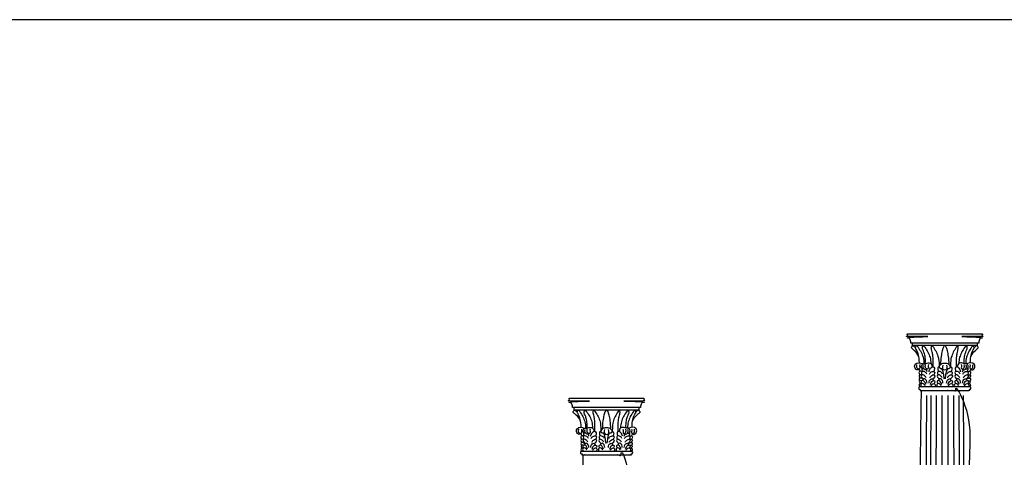
# Model space of a CAD drawing. Units: metres. Extents: x 0 to 38.3, y -3 to 23.5.
# Drawn here: x 19.7 to 29, y 19.3 to 23.5 of the extents above; entities that cross this region are included whole.
import ezdxf

# ---------------------------------------------------------------- set-up
doc = ezdxf.new("R2010")
doc.units = ezdxf.units.M
for name, color, linetype, true_color in [('2D$AG-BUILDINGS', 7, 'Continuous', 0x66ccff), ('2D$AG-DETAILS', 7, 'Continuous', 0x66ffff), ('2D$X-VPRT', 7, 'Continuous', 0xfb02ff)]:
    doc.layers.add(name, color=color, linetype=linetype, true_color=true_color)

msp = doc.modelspace()

# ---------------------------------------------------------------- linework, layer by layer
at = {"layer": '2D$AG-BUILDINGS'}
for points in [[(28.4718, 20.4225), (28.1634, 20.4225), (28.1634, 20.4018), (28.4718, 20.4018), (28.7802, 20.4018), (28.7802, 20.4225)], [(25.2714, 19.8129), (24.963, 19.8129), (24.963, 19.7922), (25.2714, 19.7922), (25.5798, 19.7922), (25.5798, 19.8129)]]:
    msp.add_lwpolyline(points, close=True, dxfattribs=at)
for points in [[(28.1634, 20.4018), (28.1686, 20.398)], [(28.7802, 20.4018), (28.775, 20.398)], [(24.963, 19.7922), (24.9682, 19.7884)], [(25.5798, 19.7922), (25.5746, 19.7884)]]:
    msp.add_lwpolyline(points, dxfattribs=at)
for points, weights, knots in [([(28.1634, 20.4225), (28.1564, 20.4225), (28.1494, 20.4225), (28.1494, 20.428), (28.1494, 20.4334), (28.1494, 20.4547), (28.1293, 20.4718), (28.1293, 20.4777), (28.1293, 20.4836), (28.3005, 20.4836), (28.4718, 20.4836), (28.3027, 20.4836), (28.1293, 20.4836), (28.1162, 20.4836), (28.1162, 20.5035), (28.1162, 20.5068), (28.1162, 20.5102), (28.294, 20.5102), (28.4718, 20.5102), (28.6496, 20.5102), (28.8274, 20.5102), (28.8274, 20.5068), (28.8274, 20.5035), (28.8274, 20.4836), (28.8143, 20.4836), (28.6409, 20.4836), (28.4718, 20.4836), (28.643, 20.4836), (28.8143, 20.4836), (28.8143, 20.4777), (28.8143, 20.4718), (28.7942, 20.4547), (28.7942, 20.4334), (28.7942, 20.428), (28.7942, 20.4225), (28.7872, 20.4225), (28.7802, 20.4225)], [1, 1, 1, 1, 1, 1, 1, 1, 1, 1, 1, 1, 1, 0.707106781187, 1, 1, 1, 1, 1, 1, 1, 1, 1, 0.707106781187, 1, 1, 1, 1, 1, 1, 1, 1, 1, 1, 1, 1, 1], [0, 0, 0, 1.720571, 1.720571, 2.895278, 2.895278, 9.497541, 9.497541, 10.497541, 10.497541, 11.497541, 11.497541, 12.448837, 12.448837, 15.800813, 15.800813, 16.054029, 16.054029, 59.869029, 59.869029, 103.684029, 103.684029, 103.937246, 103.937246, 107.289221, 107.289221, 108.240518, 108.240518, 109.240518, 109.240518, 110.240518, 110.240518, 116.84278, 116.84278, 118.017487, 118.017487, 119.738058, 119.738058, 119.738058]), ([(28.7089, 20.008), (28.7192, 20.008), (28.7192, 19.9961), (28.7192, 19.9843), (28.7089, 19.9843), (28.7065, 19.9843), (28.7042, 19.9843), (28.7042, 19.9799), (28.7042, 19.9755), (28.588, 19.9755), (28.4718, 19.9755), (28.3556, 19.9755), (28.2394, 19.9755), (28.2394, 19.9799), (28.2394, 19.9843), (28.237, 19.9843), (28.2347, 19.9843), (28.2244, 19.9843), (28.2244, 19.9961), (28.2244, 20.008), (28.2347, 20.008), (28.3533, 20.008), (28.4718, 20.008), (28.5903, 20.008), (28.7089, 20.008)], [1, 0.707106781187, 1, 0.707106781187, 1, 1, 1, 1, 1, 1, 1, 1, 1, 1, 1, 1, 1, 0.707106781187, 1, 0.707106781187, 1, 1, 1, 1, 1], [20.892093, 20.892093, 20.892093, 22.887005, 22.887005, 24.881916, 24.881916, 24.90064, 24.90064, 25.90064, 25.90064, 26.90064, 26.90064, 27.90064, 27.90064, 28.90064, 28.90064, 28.919364, 28.919364, 30.914275, 30.914275, 32.909186, 32.909186, 33.86752, 33.86752, 34.825853, 34.825853, 34.825853]), ([(24.963, 19.8129), (24.956, 19.8129), (24.949, 19.8129), (24.949, 19.8184), (24.949, 19.8238), (24.949, 19.8451), (24.9289, 19.8622), (24.9289, 19.8681), (24.9289, 19.874), (25.1001, 19.874), (25.2714, 19.874), (25.1023, 19.874), (24.9289, 19.874), (24.9158, 19.874), (24.9158, 19.8939), (24.9158, 19.8972), (24.9158, 19.9006), (25.0936, 19.9006), (25.2714, 19.9006), (25.4492, 19.9006), (25.627, 19.9006), (25.627, 19.8972), (25.627, 19.8939), (25.627, 19.874), (25.6139, 19.874), (25.4405, 19.874), (25.2714, 19.874), (25.4426, 19.874), (25.6139, 19.874), (25.6139, 19.8681), (25.6139, 19.8622), (25.5938, 19.8451), (25.5938, 19.8238), (25.5938, 19.8184), (25.5938, 19.8129), (25.5868, 19.8129), (25.5798, 19.8129)], [1, 1, 1, 1, 1, 1, 1, 1, 1, 1, 1, 1, 1, 0.707106781187, 1, 1, 1, 1, 1, 1, 1, 1, 1, 0.707106781187, 1, 1, 1, 1, 1, 1, 1, 1, 1, 1, 1, 1, 1], [0, 0, 0, 1.720571, 1.720571, 2.895278, 2.895278, 9.497541, 9.497541, 10.497541, 10.497541, 11.497541, 11.497541, 12.448837, 12.448837, 15.800813, 15.800813, 16.054029, 16.054029, 59.869029, 59.869029, 103.684029, 103.684029, 103.937246, 103.937246, 107.289221, 107.289221, 108.240518, 108.240518, 109.240518, 109.240518, 110.240518, 110.240518, 116.84278, 116.84278, 118.017487, 118.017487, 119.738058, 119.738058, 119.738058]), ([(25.5085, 19.3984), (25.5188, 19.3984), (25.5188, 19.3865), (25.5188, 19.3747), (25.5085, 19.3747), (25.5061, 19.3747), (25.5038, 19.3747), (25.5038, 19.3703), (25.5038, 19.3659), (25.3876, 19.3659), (25.2714, 19.3659), (25.1552, 19.3659), (25.039, 19.3659), (25.039, 19.3703), (25.039, 19.3747), (25.0366, 19.3747), (25.0343, 19.3747), (25.024, 19.3747), (25.024, 19.3865), (25.024, 19.3984), (25.0343, 19.3984), (25.1529, 19.3984), (25.2714, 19.3984), (25.3899, 19.3984), (25.5085, 19.3984)], [1, 0.707106781187, 1, 0.707106781187, 1, 1, 1, 1, 1, 1, 1, 1, 1, 1, 1, 1, 1, 0.707106781187, 1, 0.707106781187, 1, 1, 1, 1, 1], [20.892093, 20.892093, 20.892093, 22.887005, 22.887005, 24.881916, 24.881916, 24.90064, 24.90064, 25.90064, 25.90064, 26.90064, 26.90064, 27.90064, 27.90064, 28.90064, 28.90064, 28.919364, 28.919364, 30.914275, 30.914275, 32.909186, 32.909186, 33.86752, 33.86752, 34.825853, 34.825853, 34.825853])]:
    msp.add_rational_spline(points, weights, degree=2, knots=knots, dxfattribs=at)
for points, degree, knots in [([(28.2261, 20.2944), (28.2168, 20.3181), (28.1787, 20.3596), (28.1557, 20.3753), (28.1546, 20.3787), (28.155, 20.3825), (28.1622, 20.3934), (28.1661, 20.3982), (28.171, 20.3985), (28.1843, 20.3889), (28.1945, 20.3783)], 3, [0.259095, 0.259095, 0.259095, 0.259095, 2.952818, 5.905636, 8.858453, 11.811271, 14.764089, 17.716907, 20.669724, 22.826138, 22.826138, 22.826138, 22.826138]), ([(28.2307, 20.2361), (28.2307, 20.2681), (28.2235, 20.3148), (28.2109, 20.3494), (28.1968, 20.3715), (28.1935, 20.3764), (28.1961, 20.3858), (28.2, 20.3975), (28.2028, 20.3998), (28.2096, 20.3953), (28.2402, 20.3531), (28.2688, 20.299), (28.2731, 20.2502), (28.2737, 20.2267)], 3, [0, 0, 0, 0, 3.136956, 6.273911, 9.410867, 12.547823, 15.684779, 18.821734, 21.95869, 24.77134, 24.77134, 32.002781, 36.505172, 36.505172, 36.505172, 36.505172]), ([(28.2874, 20.2263), (28.2892, 20.2572), (28.285, 20.3037), (28.2747, 20.339), (28.2621, 20.3623), (28.2582, 20.3741), (28.2602, 20.3836), (28.2634, 20.3957), (28.266, 20.3981), (28.2732, 20.3942), (28.3057, 20.3531), (28.3339, 20.2997), (28.3385, 20.2514), (28.3391, 20.2289)], 3, [0.063398, 0.063398, 0.063398, 0.063398, 3.136956, 6.273911, 9.410867, 12.547823, 15.684779, 18.821734, 21.95869, 24.77134, 24.77134, 32.002781, 36.364206, 36.364206, 36.364206, 36.364206]), ([(28.362, 20.1974), (28.3629, 20.2604), (28.3592, 20.3046), (28.3533, 20.339), (28.3465, 20.3623), (28.3432, 20.3741), (28.3449, 20.3836), (28.3477, 20.3957), (28.3499, 20.3981), (28.3561, 20.3942), (28.3843, 20.3531), (28.4123, 20.3), (28.4171, 20.2521), (28.4177, 20.1978)], 3, [0.279546, 0.279546, 0.279546, 0.279546, 3.136956, 6.273911, 9.410867, 12.547823, 15.684779, 18.821734, 21.95869, 24.77134, 24.77134, 32.002781, 36.282619, 36.282619, 36.282619, 36.282619]), ([(28.5125, 20.2183), (28.5113, 20.2801), (28.4958, 20.3639), (28.4823, 20.3984), (28.4718, 20.3984), (28.4613, 20.3984), (28.4478, 20.3639), (28.4322, 20.2801), (28.4311, 20.2183)], 3, [-21.535253, -21.535253, -21.535253, -21.535253, -11.227563, 0, 0, 0, 11.227563, 21.535253, 21.535253, 21.535253, 21.535253]), ([(28.5816, 20.1974), (28.5807, 20.2604), (28.5843, 20.3046), (28.5902, 20.339), (28.5971, 20.3623), (28.6004, 20.3741), (28.5987, 20.3836), (28.5959, 20.3957), (28.5937, 20.3981), (28.5875, 20.3942), (28.5593, 20.3531), (28.5312, 20.3), (28.5265, 20.2521), (28.5259, 20.1978)], 3, [0.279546, 0.279546, 0.279546, 0.279546, 3.136956, 6.273911, 9.410867, 12.547823, 15.684779, 18.821734, 21.95869, 24.77134, 24.77134, 32.002781, 36.282619, 36.282619, 36.282619, 36.282619]), ([(28.6562, 20.2263), (28.6544, 20.2572), (28.6586, 20.3037), (28.6689, 20.339), (28.6815, 20.3623), (28.6854, 20.3741), (28.6834, 20.3836), (28.6802, 20.3957), (28.6776, 20.3981), (28.6704, 20.3942), (28.6379, 20.3531), (28.6097, 20.2997), (28.6051, 20.2514), (28.6045, 20.2289)], 3, [0.063398, 0.063398, 0.063398, 0.063398, 3.136956, 6.273911, 9.410867, 12.547823, 15.684779, 18.821734, 21.95869, 24.77134, 24.77134, 32.002781, 36.364206, 36.364206, 36.364206, 36.364206]), ([(28.7129, 20.2361), (28.7129, 20.2681), (28.7201, 20.3148), (28.7327, 20.3494), (28.7468, 20.3715), (28.7501, 20.3764), (28.7475, 20.3858), (28.7436, 20.3975), (28.7408, 20.3998), (28.7339, 20.3953), (28.7034, 20.3531), (28.6748, 20.299), (28.6705, 20.2502), (28.6699, 20.2267)], 3, [0, 0, 0, 0, 3.136956, 6.273911, 9.410867, 12.547823, 15.684779, 18.821734, 21.95869, 24.77134, 24.77134, 32.002781, 36.505172, 36.505172, 36.505172, 36.505172]), ([(28.7175, 20.2944), (28.7268, 20.3181), (28.7648, 20.3596), (28.7879, 20.3753), (28.789, 20.3787), (28.7886, 20.3825), (28.7814, 20.3934), (28.7775, 20.3982), (28.7726, 20.3985), (28.7593, 20.3889), (28.7491, 20.3783)], 3, [0.259095, 0.259095, 0.259095, 0.259095, 2.952818, 5.905636, 8.858453, 11.811271, 14.764089, 17.716907, 20.669724, 22.826138, 22.826138, 22.826138, 22.826138]), ([(28.225, 20.1772), (28.2242, 20.1684), (28.2092, 20.1678), (28.2022, 20.1717), (28.1906, 20.1809), (28.1825, 20.2097), (28.2095, 20.243), (28.2478, 20.236), (28.261, 20.2258), (28.2623, 20.2244)], 3, [0.141188, 0.141188, 0.141188, 0.141188, 2.39149, 4.78298, 7.17447, 9.56596, 9.56596, 13.45948, 13.998473, 13.998473, 13.998473, 13.998473]), ([(28.274, 20.1808), (28.2708, 20.1793), (28.2632, 20.1756), (28.2447, 20.1947), (28.2543, 20.2233), (28.2727, 20.2282), (28.2876, 20.2237), (28.3047, 20.2367), (28.3371, 20.2345), (28.3492, 20.2177), (28.3513, 20.2026), (28.3507, 20.1957)], 3, [0, 0, 0, 0, 1.127956, 2.702585, 4.364681, 5.816431, 7.135211, 8.690406, 10.622193, 12.099455, 13.566978, 13.566978, 13.566978, 13.566978]), ([(28.4504, 20.1811), (28.4472, 20.1797), (28.4399, 20.1784), (28.422, 20.1802), (28.4195, 20.2045), (28.4374, 20.2283), (28.4598, 20.2336), (28.4718, 20.2336), (28.4838, 20.2336), (28.5062, 20.2283), (28.5241, 20.2045), (28.5216, 20.1802), (28.5036, 20.1784), (28.4964, 20.1797), (28.4931, 20.1811)], 3, [7.422147, 7.422147, 7.422147, 7.422147, 8.448116, 10.560145, 12.672174, 14.784203, 16.896232, 16.896232, 16.896232, 19.008261, 21.12029, 23.232319, 25.344348, 26.370318, 26.370318, 26.370318, 26.370318]), ([(28.6696, 20.1808), (28.6728, 20.1793), (28.6804, 20.1756), (28.6988, 20.1947), (28.6893, 20.2233), (28.6709, 20.2282), (28.656, 20.2237), (28.6389, 20.2367), (28.6065, 20.2345), (28.5943, 20.2177), (28.5923, 20.2026), (28.5929, 20.1957)], 3, [0, 0, 0, 0, 1.127956, 2.702585, 4.364681, 5.816431, 7.135211, 8.690406, 10.622193, 12.099455, 13.566978, 13.566978, 13.566978, 13.566978]), ([(28.7186, 20.1772), (28.7194, 20.1684), (28.7343, 20.1678), (28.7414, 20.1717), (28.753, 20.1809), (28.7611, 20.2097), (28.7341, 20.243), (28.6958, 20.236), (28.6826, 20.2258), (28.6813, 20.2244)], 3, [0.141188, 0.141188, 0.141188, 0.141188, 2.39149, 4.78298, 7.17447, 9.56596, 9.56596, 13.45948, 13.998473, 13.998473, 13.998473, 13.998473]), ([(28.2563, 20.1533), (28.247, 20.1564), (28.2256, 20.1565), (28.2268, 20.1365), (28.2335, 20.1259), (28.2363, 20.1225)], 3, [1.954427, 1.954427, 1.954427, 1.954427, 3.6388, 5.040673, 5.808848, 5.808848, 5.808848, 5.808848]), ([(28.253, 20.1194), (28.247, 20.1226), (28.2345, 20.1259), (28.2243, 20.1096), (28.2329, 20.0981), (28.2385, 20.0926)], 3, [2.079054, 2.079054, 2.079054, 2.079054, 3.415006, 4.684629, 6.126226, 6.126226, 6.126226, 6.126226]), ([(28.2958, 20.0934), (28.2918, 20.102), (28.2806, 20.1163), (28.2576, 20.1271), (28.245, 20.11), (28.2566, 20.0935), (28.2662, 20.0845), (28.2693, 20.082)], 3, [0, 0, 0, 0, 1.775647, 3.415006, 4.684629, 6.292612, 7.03566, 7.03566, 7.03566, 7.03566]), ([(28.3007, 20.1298), (28.2967, 20.1379), (28.2872, 20.153), (28.2499, 20.1585), (28.2497, 20.1372), (28.2557, 20.126), (28.2583, 20.1225)], 3, [0, 0, 0, 0, 1.731223, 3.6388, 5.040673, 5.808848, 5.808848, 5.808848, 5.808848]), ([(28.2545, 20.186), (28.2544, 20.1854), (28.2523, 20.1763), (28.2554, 20.1635), (28.2604, 20.1545)], 3, [5.141989, 5.141989, 5.141989, 5.141989, 5.263774, 6.935925, 6.935925, 6.935925, 6.935925]), ([(28.3062, 20.1772), (28.3054, 20.1684), (28.2904, 20.1678), (28.2834, 20.1717), (28.2718, 20.1809), (28.2648, 20.1986), (28.2703, 20.2152)], 3, [0.141188, 0.141188, 0.141188, 0.141188, 2.39149, 4.78298, 7.17447, 9.56596, 9.56596, 9.56596, 9.56596]), ([(28.3222, 20.1506), (28.3239, 20.1629), (28.3328, 20.186), (28.3608, 20.2034), (28.3766, 20.1857), (28.3713, 20.1635), (28.3663, 20.1545)], 3, [0, 0, 0, 0, 2.001811, 3.828089, 5.263774, 6.935925, 6.935925, 6.935925, 6.935925]), ([(28.326, 20.1298), (28.33, 20.1379), (28.3395, 20.153), (28.3768, 20.1585), (28.377, 20.1372), (28.371, 20.126), (28.3684, 20.1225)], 3, [0, 0, 0, 0, 1.731223, 3.6388, 5.040673, 5.808848, 5.808848, 5.808848, 5.808848]), ([(28.331, 20.0934), (28.3349, 20.102), (28.3461, 20.1163), (28.3691, 20.1271), (28.3817, 20.11), (28.3701, 20.0935), (28.3605, 20.0845), (28.3574, 20.082)], 3, [0, 0, 0, 0, 1.775647, 3.415006, 4.684629, 6.292612, 7.03566, 7.03566, 7.03566, 7.03566]), ([(28.4463, 20.0934), (28.4423, 20.102), (28.4311, 20.1163), (28.4081, 20.1271), (28.3955, 20.11), (28.4072, 20.0935), (28.4167, 20.0845), (28.4198, 20.082)], 3, [0, 0, 0, 0, 1.775647, 3.415006, 4.684629, 6.292612, 7.03566, 7.03566, 7.03566, 7.03566]), ([(28.4512, 20.1298), (28.4473, 20.1379), (28.4377, 20.153), (28.4004, 20.1585), (28.4002, 20.1372), (28.4062, 20.126), (28.4088, 20.1225)], 3, [0, 0, 0, 0, 1.731223, 3.6388, 5.040673, 5.808848, 5.808848, 5.808848, 5.808848]), ([(28.4215, 20.1974), (28.4198, 20.1978), (28.4118, 20.1982), (28.4006, 20.1857), (28.4059, 20.1635), (28.411, 20.1545)], 3, [3.448309, 3.448309, 3.448309, 3.448309, 3.828089, 5.263774, 6.935925, 6.935925, 6.935925, 6.935925]), ([(28.4522, 20.2134), (28.4468, 20.1894), (28.4517, 20.1749), (28.4614, 20.1689), (28.4718, 20.1685), (28.4822, 20.1689), (28.4919, 20.1749), (28.4967, 20.1894), (28.4914, 20.2134)], 3, [-3.434182, -3.434182, -3.434182, -3.434182, -2.112029, 0, 0, 0, 2.112029, 3.434182, 3.434182, 3.434182, 3.434182]), ([(28.4924, 20.1298), (28.4963, 20.1379), (28.5059, 20.153), (28.5432, 20.1585), (28.5434, 20.1372), (28.5374, 20.126), (28.5348, 20.1225)], 3, [0, 0, 0, 0, 1.731223, 3.6388, 5.040673, 5.808848, 5.808848, 5.808848, 5.808848]), ([(28.4973, 20.0934), (28.5012, 20.102), (28.5125, 20.1163), (28.5355, 20.1271), (28.5481, 20.11), (28.5364, 20.0935), (28.5269, 20.0845), (28.5237, 20.082)], 3, [0, 0, 0, 0, 1.775647, 3.415006, 4.684629, 6.292612, 7.03566, 7.03566, 7.03566, 7.03566]), ([(28.5221, 20.1974), (28.5238, 20.1978), (28.5318, 20.1982), (28.543, 20.1857), (28.5377, 20.1635), (28.5326, 20.1545)], 3, [3.448309, 3.448309, 3.448309, 3.448309, 3.828089, 5.263774, 6.935925, 6.935925, 6.935925, 6.935925]), ([(28.6126, 20.0934), (28.6087, 20.102), (28.5974, 20.1163), (28.5745, 20.1271), (28.5619, 20.11), (28.5735, 20.0935), (28.583, 20.0845), (28.5862, 20.082)], 3, [0, 0, 0, 0, 1.775647, 3.415006, 4.684629, 6.292612, 7.03566, 7.03566, 7.03566, 7.03566]), ([(28.6176, 20.1298), (28.6136, 20.1379), (28.604, 20.153), (28.5668, 20.1585), (28.5666, 20.1372), (28.5726, 20.126), (28.5752, 20.1225)], 3, [0, 0, 0, 0, 1.731223, 3.6388, 5.040673, 5.808848, 5.808848, 5.808848, 5.808848]), ([(28.6213, 20.1506), (28.6197, 20.1629), (28.6108, 20.186), (28.5828, 20.2034), (28.5669, 20.1857), (28.5723, 20.1635), (28.5773, 20.1545)], 3, [0, 0, 0, 0, 2.001811, 3.828089, 5.263774, 6.935925, 6.935925, 6.935925, 6.935925]), ([(28.6374, 20.1772), (28.6382, 20.1684), (28.6532, 20.1678), (28.6602, 20.1717), (28.6718, 20.1809), (28.6788, 20.1986), (28.6733, 20.2152)], 3, [0.141188, 0.141188, 0.141188, 0.141188, 2.39149, 4.78298, 7.17447, 9.56596, 9.56596, 9.56596, 9.56596]), ([(28.6429, 20.1298), (28.6468, 20.1379), (28.6564, 20.153), (28.6937, 20.1585), (28.6939, 20.1372), (28.6879, 20.126), (28.6853, 20.1225)], 3, [0, 0, 0, 0, 1.731223, 3.6388, 5.040673, 5.808848, 5.808848, 5.808848, 5.808848]), ([(28.6478, 20.0934), (28.6518, 20.102), (28.663, 20.1163), (28.686, 20.1271), (28.6986, 20.11), (28.6869, 20.0935), (28.6774, 20.0845), (28.6743, 20.082)], 3, [0, 0, 0, 0, 1.775647, 3.415006, 4.684629, 6.292612, 7.03566, 7.03566, 7.03566, 7.03566]), ([(28.6891, 20.186), (28.6892, 20.1854), (28.6913, 20.1763), (28.6882, 20.1635), (28.6831, 20.1545)], 3, [5.141989, 5.141989, 5.141989, 5.141989, 5.263774, 6.935925, 6.935925, 6.935925, 6.935925]), ([(28.6873, 20.1533), (28.6966, 20.1564), (28.7179, 20.1565), (28.7168, 20.1365), (28.7101, 20.1259), (28.7072, 20.1225)], 3, [1.954427, 1.954427, 1.954427, 1.954427, 3.6388, 5.040673, 5.808848, 5.808848, 5.808848, 5.808848]), ([(28.6905, 20.1194), (28.6966, 20.1226), (28.709, 20.1259), (28.7193, 20.1096), (28.7107, 20.0981), (28.7051, 20.0926)], 3, [2.079054, 2.079054, 2.079054, 2.079054, 3.415006, 4.684629, 6.126226, 6.126226, 6.126226, 6.126226]), ([(28.2664, 20.079), (28.2636, 20.0818), (28.2539, 20.0898), (28.2353, 20.0966), (28.225, 20.0803), (28.2313, 20.07), (28.2354, 20.0654)], 3, [0.998834, 0.998834, 0.998834, 0.998834, 1.775647, 3.415006, 4.684629, 5.851173, 5.851173, 5.851173, 5.851173]), ([(28.2538, 20.0393), (28.2506, 20.0408), (28.2411, 20.043), (28.2278, 20.033), (28.2296, 20.0152), (28.2359, 20.0098), (28.2392, 20.008)], 3, [2.005637, 2.005637, 2.005637, 2.005637, 2.825895, 4.222825, 5.496763, 6.653158, 6.653158, 6.653158, 6.653158]), ([(28.2536, 20.0655), (28.2527, 20.066), (28.2458, 20.0691), (28.2319, 20.0668), (28.2286, 20.052), (28.2361, 20.0433), (28.2402, 20.0405)], 3, [2.891764, 2.891764, 2.891764, 2.891764, 3.121334, 4.581769, 5.742821, 6.82688, 6.82688, 6.82688, 6.82688]), ([(28.2851, 20.0191), (28.2834, 20.024), (28.2786, 20.0334), (28.2605, 20.0446), (28.2438, 20.0339), (28.2445, 20.016), (28.2504, 20.01), (28.2535, 20.008)], 3, [0, 0, 0, 0, 1.308226, 2.825895, 4.222825, 5.496763, 6.653158, 6.653158, 6.653158, 6.653158]), ([(28.2911, 20.0292), (28.2899, 20.036), (28.2855, 20.049), (28.271, 20.069), (28.2502, 20.0672), (28.2459, 20.0528), (28.2528, 20.0435), (28.2567, 20.0403)], 3, [0, 0, 0, 0, 1.4994, 3.121334, 4.581769, 5.742821, 6.82688, 6.82688, 6.82688, 6.82688]), ([(28.3039, 20.0438), (28.3041, 20.0522), (28.3013, 20.0695), (28.2817, 20.0879), (28.265, 20.0817), (28.2637, 20.0713), (28.2641, 20.0671)], 3, [0, 0, 0, 0, 1.645135, 3.324995, 4.684854, 5.601951, 5.601951, 5.601951, 5.601951]), ([(28.3228, 20.0438), (28.3226, 20.0522), (28.3254, 20.0695), (28.345, 20.0879), (28.3617, 20.0817), (28.363, 20.0713), (28.3626, 20.0671)], 3, [0, 0, 0, 0, 1.645135, 3.324995, 4.684854, 5.601951, 5.601951, 5.601951, 5.601951]), ([(28.3356, 20.0292), (28.3368, 20.036), (28.3412, 20.049), (28.3557, 20.069), (28.3765, 20.0672), (28.3808, 20.0528), (28.3739, 20.0435), (28.37, 20.0403)], 3, [0, 0, 0, 0, 1.4994, 3.121334, 4.581769, 5.742821, 6.82688, 6.82688, 6.82688, 6.82688]), ([(28.3416, 20.0191), (28.3433, 20.024), (28.3481, 20.0334), (28.3662, 20.0446), (28.3829, 20.0339), (28.3823, 20.016), (28.3763, 20.01), (28.3732, 20.008)], 3, [0, 0, 0, 0, 1.308226, 2.825895, 4.222825, 5.496763, 6.653158, 6.653158, 6.653158, 6.653158]), ([(28.4357, 20.0191), (28.4339, 20.024), (28.4291, 20.0334), (28.411, 20.0446), (28.3943, 20.0339), (28.395, 20.016), (28.4009, 20.01), (28.404, 20.008)], 3, [0, 0, 0, 0, 1.308226, 2.825895, 4.222825, 5.496763, 6.653158, 6.653158, 6.653158, 6.653158]), ([(28.4416, 20.0292), (28.4404, 20.036), (28.436, 20.049), (28.4216, 20.069), (28.4007, 20.0672), (28.3964, 20.0528), (28.4033, 20.0435), (28.4072, 20.0403)], 3, [0, 0, 0, 0, 1.4994, 3.121334, 4.581769, 5.742821, 6.82688, 6.82688, 6.82688, 6.82688]), ([(28.4544, 20.0438), (28.4546, 20.0522), (28.4519, 20.0695), (28.4322, 20.0879), (28.4156, 20.0817), (28.4142, 20.0713), (28.4146, 20.0671)], 3, [0, 0, 0, 0, 1.645135, 3.324995, 4.684854, 5.601951, 5.601951, 5.601951, 5.601951]), ([(28.4892, 20.0438), (28.489, 20.0522), (28.4917, 20.0695), (28.5114, 20.0879), (28.528, 20.0817), (28.5293, 20.0713), (28.529, 20.0671)], 3, [0, 0, 0, 0, 1.645135, 3.324995, 4.684854, 5.601951, 5.601951, 5.601951, 5.601951]), ([(28.502, 20.0292), (28.5031, 20.036), (28.5076, 20.049), (28.522, 20.069), (28.5429, 20.0672), (28.5472, 20.0528), (28.5403, 20.0435), (28.5364, 20.0403)], 3, [0, 0, 0, 0, 1.4994, 3.121334, 4.581769, 5.742821, 6.82688, 6.82688, 6.82688, 6.82688]), ([(28.5079, 20.0191), (28.5096, 20.024), (28.5145, 20.0334), (28.5326, 20.0446), (28.5493, 20.0339), (28.5486, 20.016), (28.5427, 20.01), (28.5396, 20.008)], 3, [0, 0, 0, 0, 1.308226, 2.825895, 4.222825, 5.496763, 6.653158, 6.653158, 6.653158, 6.653158]), ([(28.602, 20.0191), (28.6003, 20.024), (28.5954, 20.0334), (28.5774, 20.0446), (28.5607, 20.0339), (28.5613, 20.016), (28.5673, 20.01), (28.5704, 20.008)], 3, [0, 0, 0, 0, 1.308226, 2.825895, 4.222825, 5.496763, 6.653158, 6.653158, 6.653158, 6.653158]), ([(28.608, 20.0292), (28.6068, 20.036), (28.6024, 20.049), (28.5879, 20.069), (28.567, 20.0672), (28.5628, 20.0528), (28.5697, 20.0435), (28.5736, 20.0403)], 3, [0, 0, 0, 0, 1.4994, 3.121334, 4.581769, 5.742821, 6.82688, 6.82688, 6.82688, 6.82688]), ([(28.6207, 20.0438), (28.621, 20.0522), (28.6182, 20.0695), (28.5986, 20.0879), (28.5819, 20.0817), (28.5806, 20.0713), (28.581, 20.0671)], 3, [0, 0, 0, 0, 1.645135, 3.324995, 4.684854, 5.601951, 5.601951, 5.601951, 5.601951]), ([(28.6397, 20.0438), (28.6395, 20.0522), (28.6422, 20.0695), (28.6619, 20.0879), (28.6785, 20.0817), (28.6799, 20.0713), (28.6795, 20.0671)], 3, [0, 0, 0, 0, 1.645135, 3.324995, 4.684854, 5.601951, 5.601951, 5.601951, 5.601951]), ([(28.6525, 20.0292), (28.6537, 20.036), (28.6581, 20.049), (28.6725, 20.069), (28.6934, 20.0672), (28.6977, 20.0528), (28.6908, 20.0435), (28.6869, 20.0403)], 3, [0, 0, 0, 0, 1.4994, 3.121334, 4.581769, 5.742821, 6.82688, 6.82688, 6.82688, 6.82688]), ([(28.6584, 20.0191), (28.6602, 20.024), (28.665, 20.0334), (28.6831, 20.0446), (28.6998, 20.0339), (28.6991, 20.016), (28.6932, 20.01), (28.6901, 20.008)], 3, [0, 0, 0, 0, 1.308226, 2.825895, 4.222825, 5.496763, 6.653158, 6.653158, 6.653158, 6.653158]), ([(28.6772, 20.079), (28.68, 20.0818), (28.6897, 20.0898), (28.7083, 20.0966), (28.7186, 20.0803), (28.7123, 20.07), (28.7081, 20.0654)], 3, [0.998834, 0.998834, 0.998834, 0.998834, 1.775647, 3.415006, 4.684629, 5.851173, 5.851173, 5.851173, 5.851173]), ([(28.6897, 20.0393), (28.693, 20.0408), (28.7025, 20.043), (28.7158, 20.033), (28.714, 20.0152), (28.7077, 20.0098), (28.7044, 20.008)], 3, [2.005637, 2.005637, 2.005637, 2.005637, 2.825895, 4.222825, 5.496763, 6.653158, 6.653158, 6.653158, 6.653158]), ([(28.69, 20.0655), (28.6909, 20.066), (28.6978, 20.0691), (28.7117, 20.0668), (28.715, 20.052), (28.7075, 20.0433), (28.7034, 20.0405)], 3, [2.891764, 2.891764, 2.891764, 2.891764, 3.121334, 4.581769, 5.742821, 6.82688, 6.82688, 6.82688, 6.82688]), ([(28.2506, 19.9755), (28.2051, 16.8339), (28.2051, 13.7293), (28.4718, 13.7293), (28.7385, 13.7293), (28.7385, 16.8339), (28.693, 19.9755), (28.4718, 19.9755), (28.2506, 19.9755)], 2, [766.365372, 766.365372, 766.365372, 1359.028855, 1359.028855, 1435.228855, 1435.228855, 2027.892339, 2027.892339, 2083.263478, 2083.263478, 2083.263478]), ([(25.0257, 19.6848), (25.0164, 19.7085), (24.9783, 19.75), (24.9553, 19.7657), (24.9542, 19.7691), (24.9546, 19.7729), (24.9618, 19.7838), (24.9657, 19.7886), (24.9706, 19.7889), (24.9839, 19.7793), (24.9941, 19.7687)], 3, [0.259095, 0.259095, 0.259095, 0.259095, 2.952818, 5.905636, 8.858453, 11.811271, 14.764089, 17.716907, 20.669724, 22.826138, 22.826138, 22.826138, 22.826138]), ([(25.0303, 19.6265), (25.0303, 19.6585), (25.0231, 19.7052), (25.0105, 19.7398), (24.9964, 19.7619), (24.9931, 19.7668), (24.9957, 19.7762), (24.9996, 19.7879), (25.0024, 19.7902), (25.0092, 19.7857), (25.0398, 19.7435), (25.0684, 19.6894), (25.0727, 19.6406), (25.0733, 19.6171)], 3, [0, 0, 0, 0, 3.136956, 6.273911, 9.410867, 12.547823, 15.684779, 18.821734, 21.95869, 24.77134, 24.77134, 32.002781, 36.505172, 36.505172, 36.505172, 36.505172]), ([(25.087, 19.6167), (25.0888, 19.6476), (25.0846, 19.6941), (25.0743, 19.7294), (25.0617, 19.7527), (25.0578, 19.7645), (25.0598, 19.774), (25.063, 19.7861), (25.0656, 19.7885), (25.0728, 19.7846), (25.1053, 19.7435), (25.1335, 19.6901), (25.1381, 19.6418), (25.1387, 19.6193)], 3, [0.063398, 0.063398, 0.063398, 0.063398, 3.136956, 6.273911, 9.410867, 12.547823, 15.684779, 18.821734, 21.95869, 24.77134, 24.77134, 32.002781, 36.364206, 36.364206, 36.364206, 36.364206]), ([(25.1616, 19.5878), (25.1625, 19.6508), (25.1588, 19.695), (25.1529, 19.7294), (25.1461, 19.7527), (25.1428, 19.7645), (25.1445, 19.774), (25.1473, 19.7861), (25.1495, 19.7885), (25.1557, 19.7846), (25.1839, 19.7435), (25.2119, 19.6904), (25.2167, 19.6425), (25.2173, 19.5882)], 3, [0.279546, 0.279546, 0.279546, 0.279546, 3.136956, 6.273911, 9.410867, 12.547823, 15.684779, 18.821734, 21.95869, 24.77134, 24.77134, 32.002781, 36.282619, 36.282619, 36.282619, 36.282619]), ([(25.3121, 19.6087), (25.3109, 19.6705), (25.2954, 19.7543), (25.2819, 19.7888), (25.2714, 19.7888), (25.2609, 19.7888), (25.2474, 19.7543), (25.2318, 19.6705), (25.2307, 19.6087)], 3, [-21.535253, -21.535253, -21.535253, -21.535253, -11.227563, 0, 0, 0, 11.227563, 21.535253, 21.535253, 21.535253, 21.535253]), ([(25.3812, 19.5878), (25.3803, 19.6508), (25.3839, 19.695), (25.3898, 19.7294), (25.3967, 19.7527), (25.4, 19.7645), (25.3983, 19.774), (25.3955, 19.7861), (25.3933, 19.7885), (25.3871, 19.7846), (25.3589, 19.7435), (25.3308, 19.6904), (25.3261, 19.6425), (25.3255, 19.5882)], 3, [0.279546, 0.279546, 0.279546, 0.279546, 3.136956, 6.273911, 9.410867, 12.547823, 15.684779, 18.821734, 21.95869, 24.77134, 24.77134, 32.002781, 36.282619, 36.282619, 36.282619, 36.282619]), ([(25.4558, 19.6167), (25.454, 19.6476), (25.4582, 19.6941), (25.4685, 19.7294), (25.4811, 19.7527), (25.485, 19.7645), (25.483, 19.774), (25.4798, 19.7861), (25.4772, 19.7885), (25.47, 19.7846), (25.4375, 19.7435), (25.4093, 19.6901), (25.4047, 19.6418), (25.4041, 19.6193)], 3, [0.063398, 0.063398, 0.063398, 0.063398, 3.136956, 6.273911, 9.410867, 12.547823, 15.684779, 18.821734, 21.95869, 24.77134, 24.77134, 32.002781, 36.364206, 36.364206, 36.364206, 36.364206]), ([(25.5125, 19.6265), (25.5125, 19.6585), (25.5197, 19.7052), (25.5323, 19.7398), (25.5464, 19.7619), (25.5497, 19.7668), (25.5471, 19.7762), (25.5432, 19.7879), (25.5404, 19.7902), (25.5335, 19.7857), (25.503, 19.7435), (25.4744, 19.6894), (25.4701, 19.6406), (25.4695, 19.6171)], 3, [0, 0, 0, 0, 3.136956, 6.273911, 9.410867, 12.547823, 15.684779, 18.821734, 21.95869, 24.77134, 24.77134, 32.002781, 36.505172, 36.505172, 36.505172, 36.505172]), ([(25.5171, 19.6848), (25.5264, 19.7085), (25.5644, 19.75), (25.5875, 19.7657), (25.5886, 19.7691), (25.5882, 19.7729), (25.581, 19.7838), (25.5771, 19.7886), (25.5722, 19.7889), (25.5589, 19.7793), (25.5487, 19.7687)], 3, [0.259095, 0.259095, 0.259095, 0.259095, 2.952818, 5.905636, 8.858453, 11.811271, 14.764089, 17.716907, 20.669724, 22.826138, 22.826138, 22.826138, 22.826138]), ([(25.0246, 19.5676), (25.0238, 19.5588), (25.0088, 19.5582), (25.0018, 19.5621), (24.9902, 19.5713), (24.9821, 19.6001), (25.0091, 19.6334), (25.0474, 19.6264), (25.0606, 19.6162), (25.0619, 19.6148)], 3, [0.141188, 0.141188, 0.141188, 0.141188, 2.39149, 4.78298, 7.17447, 9.56596, 9.56596, 13.45948, 13.998473, 13.998473, 13.998473, 13.998473]), ([(25.0736, 19.5712), (25.0704, 19.5697), (25.0628, 19.566), (25.0443, 19.5851), (25.0539, 19.6137), (25.0723, 19.6186), (25.0872, 19.6141), (25.1043, 19.6271), (25.1367, 19.6249), (25.1488, 19.6081), (25.1509, 19.593), (25.1503, 19.5861)], 3, [0, 0, 0, 0, 1.127956, 2.702585, 4.364681, 5.816431, 7.135211, 8.690406, 10.622193, 12.099455, 13.566978, 13.566978, 13.566978, 13.566978]), ([(25.0541, 19.5764), (25.054, 19.5758), (25.0519, 19.5667), (25.055, 19.5539), (25.06, 19.5449)], 3, [5.141989, 5.141989, 5.141989, 5.141989, 5.263774, 6.935925, 6.935925, 6.935925, 6.935925]), ([(25.1058, 19.5676), (25.105, 19.5588), (25.09, 19.5582), (25.083, 19.5621), (25.0714, 19.5713), (25.0644, 19.589), (25.0699, 19.6056)], 3, [0.141188, 0.141188, 0.141188, 0.141188, 2.39149, 4.78298, 7.17447, 9.56596, 9.56596, 9.56596, 9.56596]), ([(25.1218, 19.541), (25.1235, 19.5533), (25.1324, 19.5764), (25.1604, 19.5938), (25.1762, 19.5761), (25.1709, 19.5539), (25.1659, 19.5449)], 3, [0, 0, 0, 0, 2.001811, 3.828089, 5.263774, 6.935925, 6.935925, 6.935925, 6.935925]), ([(25.2211, 19.5878), (25.2194, 19.5882), (25.2114, 19.5886), (25.2002, 19.5761), (25.2055, 19.5539), (25.2106, 19.5449)], 3, [3.448309, 3.448309, 3.448309, 3.448309, 3.828089, 5.263774, 6.935925, 6.935925, 6.935925, 6.935925]), ([(25.25, 19.5715), (25.2468, 19.5701), (25.2395, 19.5688), (25.2216, 19.5706), (25.2191, 19.5949), (25.237, 19.6187), (25.2594, 19.624), (25.2714, 19.624), (25.2834, 19.624), (25.3058, 19.6187), (25.3237, 19.5949), (25.3212, 19.5706), (25.3032, 19.5688), (25.296, 19.5701), (25.2927, 19.5715)], 3, [7.422147, 7.422147, 7.422147, 7.422147, 8.448116, 10.560145, 12.672174, 14.784203, 16.896232, 16.896232, 16.896232, 19.008261, 21.12029, 23.232319, 25.344348, 26.370318, 26.370318, 26.370318, 26.370318]), ([(25.2518, 19.6038), (25.2464, 19.5798), (25.2513, 19.5653), (25.261, 19.5593), (25.2714, 19.5589), (25.2818, 19.5593), (25.2915, 19.5653), (25.2963, 19.5798), (25.291, 19.6038)], 3, [-3.434182, -3.434182, -3.434182, -3.434182, -2.112029, 0, 0, 0, 2.112029, 3.434182, 3.434182, 3.434182, 3.434182]), ([(25.3217, 19.5878), (25.3234, 19.5882), (25.3314, 19.5886), (25.3426, 19.5761), (25.3373, 19.5539), (25.3322, 19.5449)], 3, [3.448309, 3.448309, 3.448309, 3.448309, 3.828089, 5.263774, 6.935925, 6.935925, 6.935925, 6.935925]), ([(25.4209, 19.541), (25.4193, 19.5533), (25.4104, 19.5764), (25.3824, 19.5938), (25.3665, 19.5761), (25.3719, 19.5539), (25.3769, 19.5449)], 3, [0, 0, 0, 0, 2.001811, 3.828089, 5.263774, 6.935925, 6.935925, 6.935925, 6.935925]), ([(25.4692, 19.5712), (25.4724, 19.5697), (25.48, 19.566), (25.4984, 19.5851), (25.4889, 19.6137), (25.4705, 19.6186), (25.4556, 19.6141), (25.4385, 19.6271), (25.4061, 19.6249), (25.3939, 19.6081), (25.3919, 19.593), (25.3925, 19.5861)], 3, [0, 0, 0, 0, 1.127956, 2.702585, 4.364681, 5.816431, 7.135211, 8.690406, 10.622193, 12.099455, 13.566978, 13.566978, 13.566978, 13.566978]), ([(25.437, 19.5676), (25.4378, 19.5588), (25.4528, 19.5582), (25.4598, 19.5621), (25.4714, 19.5713), (25.4784, 19.589), (25.4729, 19.6056)], 3, [0.141188, 0.141188, 0.141188, 0.141188, 2.39149, 4.78298, 7.17447, 9.56596, 9.56596, 9.56596, 9.56596]), ([(25.5182, 19.5676), (25.519, 19.5588), (25.5339, 19.5582), (25.541, 19.5621), (25.5526, 19.5713), (25.5607, 19.6001), (25.5337, 19.6334), (25.4954, 19.6264), (25.4822, 19.6162), (25.4809, 19.6148)], 3, [0.141188, 0.141188, 0.141188, 0.141188, 2.39149, 4.78298, 7.17447, 9.56596, 9.56596, 13.45948, 13.998473, 13.998473, 13.998473, 13.998473]), ([(25.4887, 19.5764), (25.4888, 19.5758), (25.4909, 19.5667), (25.4878, 19.5539), (25.4827, 19.5449)], 3, [5.141989, 5.141989, 5.141989, 5.141989, 5.263774, 6.935925, 6.935925, 6.935925, 6.935925]), ([(25.0559, 19.5437), (25.0466, 19.5468), (25.0252, 19.5469), (25.0264, 19.5269), (25.0331, 19.5163), (25.0359, 19.5129)], 3, [1.954427, 1.954427, 1.954427, 1.954427, 3.6388, 5.040673, 5.808848, 5.808848, 5.808848, 5.808848]), ([(25.0526, 19.5098), (25.0466, 19.513), (25.0341, 19.5163), (25.0239, 19.5), (25.0325, 19.4885), (25.0381, 19.483)], 3, [2.079054, 2.079054, 2.079054, 2.079054, 3.415006, 4.684629, 6.126226, 6.126226, 6.126226, 6.126226]), ([(25.066, 19.4694), (25.0632, 19.4722), (25.0535, 19.4802), (25.0349, 19.487), (25.0246, 19.4707), (25.0309, 19.4604), (25.035, 19.4558)], 3, [0.998834, 0.998834, 0.998834, 0.998834, 1.775647, 3.415006, 4.684629, 5.851173, 5.851173, 5.851173, 5.851173]), ([(25.0954, 19.4838), (25.0914, 19.4924), (25.0802, 19.5067), (25.0572, 19.5175), (25.0446, 19.5004), (25.0562, 19.4839), (25.0658, 19.4749), (25.0689, 19.4724)], 3, [0, 0, 0, 0, 1.775647, 3.415006, 4.684629, 6.292612, 7.03566, 7.03566, 7.03566, 7.03566]), ([(25.1003, 19.5202), (25.0963, 19.5283), (25.0868, 19.5434), (25.0495, 19.5489), (25.0493, 19.5276), (25.0553, 19.5164), (25.0579, 19.5129)], 3, [0, 0, 0, 0, 1.731223, 3.6388, 5.040673, 5.808848, 5.808848, 5.808848, 5.808848]), ([(25.1035, 19.4342), (25.1037, 19.4426), (25.1009, 19.4599), (25.0813, 19.4783), (25.0646, 19.4721), (25.0633, 19.4617), (25.0637, 19.4575)], 3, [0, 0, 0, 0, 1.645135, 3.324995, 4.684854, 5.601951, 5.601951, 5.601951, 5.601951]), ([(25.1224, 19.4342), (25.1222, 19.4426), (25.125, 19.4599), (25.1446, 19.4783), (25.1613, 19.4721), (25.1626, 19.4617), (25.1622, 19.4575)], 3, [0, 0, 0, 0, 1.645135, 3.324995, 4.684854, 5.601951, 5.601951, 5.601951, 5.601951]), ([(25.1256, 19.5202), (25.1296, 19.5283), (25.1391, 19.5434), (25.1764, 19.5489), (25.1766, 19.5276), (25.1706, 19.5164), (25.168, 19.5129)], 3, [0, 0, 0, 0, 1.731223, 3.6388, 5.040673, 5.808848, 5.808848, 5.808848, 5.808848]), ([(25.1306, 19.4838), (25.1345, 19.4924), (25.1457, 19.5067), (25.1687, 19.5175), (25.1813, 19.5004), (25.1697, 19.4839), (25.1601, 19.4749), (25.157, 19.4724)], 3, [0, 0, 0, 0, 1.775647, 3.415006, 4.684629, 6.292612, 7.03566, 7.03566, 7.03566, 7.03566]), ([(25.2459, 19.4838), (25.2419, 19.4924), (25.2307, 19.5067), (25.2077, 19.5175), (25.1951, 19.5004), (25.2068, 19.4839), (25.2163, 19.4749), (25.2194, 19.4724)], 3, [0, 0, 0, 0, 1.775647, 3.415006, 4.684629, 6.292612, 7.03566, 7.03566, 7.03566, 7.03566]), ([(25.2508, 19.5202), (25.2469, 19.5283), (25.2373, 19.5434), (25.2, 19.5489), (25.1998, 19.5276), (25.2058, 19.5164), (25.2084, 19.5129)], 3, [0, 0, 0, 0, 1.731223, 3.6388, 5.040673, 5.808848, 5.808848, 5.808848, 5.808848]), ([(25.254, 19.4342), (25.2542, 19.4426), (25.2515, 19.4599), (25.2318, 19.4783), (25.2152, 19.4721), (25.2138, 19.4617), (25.2142, 19.4575)], 3, [0, 0, 0, 0, 1.645135, 3.324995, 4.684854, 5.601951, 5.601951, 5.601951, 5.601951]), ([(25.2888, 19.4342), (25.2886, 19.4426), (25.2913, 19.4599), (25.311, 19.4783), (25.3276, 19.4721), (25.3289, 19.4617), (25.3286, 19.4575)], 3, [0, 0, 0, 0, 1.645135, 3.324995, 4.684854, 5.601951, 5.601951, 5.601951, 5.601951]), ([(25.292, 19.5202), (25.2959, 19.5283), (25.3055, 19.5434), (25.3428, 19.5489), (25.343, 19.5276), (25.337, 19.5164), (25.3344, 19.5129)], 3, [0, 0, 0, 0, 1.731223, 3.6388, 5.040673, 5.808848, 5.808848, 5.808848, 5.808848]), ([(25.2969, 19.4838), (25.3008, 19.4924), (25.3121, 19.5067), (25.3351, 19.5175), (25.3477, 19.5004), (25.336, 19.4839), (25.3265, 19.4749), (25.3233, 19.4724)], 3, [0, 0, 0, 0, 1.775647, 3.415006, 4.684629, 6.292612, 7.03566, 7.03566, 7.03566, 7.03566]), ([(25.4122, 19.4838), (25.4083, 19.4924), (25.397, 19.5067), (25.3741, 19.5175), (25.3615, 19.5004), (25.3731, 19.4839), (25.3826, 19.4749), (25.3858, 19.4724)], 3, [0, 0, 0, 0, 1.775647, 3.415006, 4.684629, 6.292612, 7.03566, 7.03566, 7.03566, 7.03566]), ([(25.4172, 19.5202), (25.4132, 19.5283), (25.4036, 19.5434), (25.3664, 19.5489), (25.3662, 19.5276), (25.3722, 19.5164), (25.3748, 19.5129)], 3, [0, 0, 0, 0, 1.731223, 3.6388, 5.040673, 5.808848, 5.808848, 5.808848, 5.808848]), ([(25.4203, 19.4342), (25.4206, 19.4426), (25.4178, 19.4599), (25.3982, 19.4783), (25.3815, 19.4721), (25.3802, 19.4617), (25.3806, 19.4575)], 3, [0, 0, 0, 0, 1.645135, 3.324995, 4.684854, 5.601951, 5.601951, 5.601951, 5.601951]), ([(25.4393, 19.4342), (25.4391, 19.4426), (25.4418, 19.4599), (25.4615, 19.4783), (25.4781, 19.4721), (25.4795, 19.4617), (25.4791, 19.4575)], 3, [0, 0, 0, 0, 1.645135, 3.324995, 4.684854, 5.601951, 5.601951, 5.601951, 5.601951]), ([(25.4425, 19.5202), (25.4464, 19.5283), (25.456, 19.5434), (25.4933, 19.5489), (25.4935, 19.5276), (25.4875, 19.5164), (25.4849, 19.5129)], 3, [0, 0, 0, 0, 1.731223, 3.6388, 5.040673, 5.808848, 5.808848, 5.808848, 5.808848]), ([(25.4474, 19.4838), (25.4514, 19.4924), (25.4626, 19.5067), (25.4856, 19.5175), (25.4982, 19.5004), (25.4865, 19.4839), (25.477, 19.4749), (25.4739, 19.4724)], 3, [0, 0, 0, 0, 1.775647, 3.415006, 4.684629, 6.292612, 7.03566, 7.03566, 7.03566, 7.03566]), ([(25.4768, 19.4694), (25.4796, 19.4722), (25.4893, 19.4802), (25.5079, 19.487), (25.5182, 19.4707), (25.5119, 19.4604), (25.5077, 19.4558)], 3, [0.998834, 0.998834, 0.998834, 0.998834, 1.775647, 3.415006, 4.684629, 5.851173, 5.851173, 5.851173, 5.851173]), ([(25.4869, 19.5437), (25.4962, 19.5468), (25.5175, 19.5469), (25.5164, 19.5269), (25.5097, 19.5163), (25.5068, 19.5129)], 3, [1.954427, 1.954427, 1.954427, 1.954427, 3.6388, 5.040673, 5.808848, 5.808848, 5.808848, 5.808848]), ([(25.4901, 19.5098), (25.4962, 19.513), (25.5086, 19.5163), (25.5189, 19.5), (25.5103, 19.4885), (25.5047, 19.483)], 3, [2.079054, 2.079054, 2.079054, 2.079054, 3.415006, 4.684629, 6.126226, 6.126226, 6.126226, 6.126226]), ([(25.0502, 19.3659), (25.0047, 16.5309), (25.0047, 13.7293), (25.2714, 13.7293), (25.5381, 13.7293), (25.5381, 16.5309), (25.4926, 19.3659), (25.2714, 19.3659), (25.0502, 19.3659)], 2, [766.365372, 766.365372, 766.365372, 1359.028855, 1359.028855, 1435.228855, 1435.228855, 2027.892339, 2027.892339, 2083.263478, 2083.263478, 2083.263478]), ([(25.0534, 19.4297), (25.0502, 19.4312), (25.0407, 19.4334), (25.0274, 19.4234), (25.0292, 19.4056), (25.0355, 19.4002), (25.0388, 19.3984)], 3, [2.005637, 2.005637, 2.005637, 2.005637, 2.825895, 4.222825, 5.496763, 6.653158, 6.653158, 6.653158, 6.653158]), ([(25.0532, 19.4559), (25.0523, 19.4564), (25.0454, 19.4595), (25.0315, 19.4572), (25.0282, 19.4424), (25.0357, 19.4337), (25.0398, 19.4309)], 3, [2.891764, 2.891764, 2.891764, 2.891764, 3.121334, 4.581769, 5.742821, 6.82688, 6.82688, 6.82688, 6.82688]), ([(25.0847, 19.4095), (25.083, 19.4144), (25.0782, 19.4238), (25.0601, 19.435), (25.0434, 19.4243), (25.0441, 19.4064), (25.05, 19.4004), (25.0531, 19.3984)], 3, [0, 0, 0, 0, 1.308226, 2.825895, 4.222825, 5.496763, 6.653158, 6.653158, 6.653158, 6.653158]), ([(25.0907, 19.4196), (25.0895, 19.4264), (25.0851, 19.4394), (25.0706, 19.4594), (25.0498, 19.4576), (25.0455, 19.4432), (25.0524, 19.4339), (25.0563, 19.4307)], 3, [0, 0, 0, 0, 1.4994, 3.121334, 4.581769, 5.742821, 6.82688, 6.82688, 6.82688, 6.82688]), ([(25.1352, 19.4196), (25.1364, 19.4264), (25.1408, 19.4394), (25.1553, 19.4594), (25.1761, 19.4576), (25.1804, 19.4432), (25.1735, 19.4339), (25.1696, 19.4307)], 3, [0, 0, 0, 0, 1.4994, 3.121334, 4.581769, 5.742821, 6.82688, 6.82688, 6.82688, 6.82688]), ([(25.1412, 19.4095), (25.1429, 19.4144), (25.1477, 19.4238), (25.1658, 19.435), (25.1825, 19.4243), (25.1819, 19.4064), (25.1759, 19.4004), (25.1728, 19.3984)], 3, [0, 0, 0, 0, 1.308226, 2.825895, 4.222825, 5.496763, 6.653158, 6.653158, 6.653158, 6.653158]), ([(25.2353, 19.4095), (25.2335, 19.4144), (25.2287, 19.4238), (25.2106, 19.435), (25.1939, 19.4243), (25.1946, 19.4064), (25.2005, 19.4004), (25.2036, 19.3984)], 3, [0, 0, 0, 0, 1.308226, 2.825895, 4.222825, 5.496763, 6.653158, 6.653158, 6.653158, 6.653158]), ([(25.2412, 19.4196), (25.24, 19.4264), (25.2356, 19.4394), (25.2212, 19.4594), (25.2003, 19.4576), (25.196, 19.4432), (25.2029, 19.4339), (25.2068, 19.4307)], 3, [0, 0, 0, 0, 1.4994, 3.121334, 4.581769, 5.742821, 6.82688, 6.82688, 6.82688, 6.82688]), ([(25.3016, 19.4196), (25.3027, 19.4264), (25.3072, 19.4394), (25.3216, 19.4594), (25.3425, 19.4576), (25.3468, 19.4432), (25.3399, 19.4339), (25.336, 19.4307)], 3, [0, 0, 0, 0, 1.4994, 3.121334, 4.581769, 5.742821, 6.82688, 6.82688, 6.82688, 6.82688]), ([(25.3075, 19.4095), (25.3092, 19.4144), (25.3141, 19.4238), (25.3322, 19.435), (25.3489, 19.4243), (25.3482, 19.4064), (25.3423, 19.4004), (25.3392, 19.3984)], 3, [0, 0, 0, 0, 1.308226, 2.825895, 4.222825, 5.496763, 6.653158, 6.653158, 6.653158, 6.653158]), ([(25.4016, 19.4095), (25.3999, 19.4144), (25.395, 19.4238), (25.377, 19.435), (25.3603, 19.4243), (25.3609, 19.4064), (25.3669, 19.4004), (25.37, 19.3984)], 3, [0, 0, 0, 0, 1.308226, 2.825895, 4.222825, 5.496763, 6.653158, 6.653158, 6.653158, 6.653158]), ([(25.4076, 19.4196), (25.4064, 19.4264), (25.402, 19.4394), (25.3875, 19.4594), (25.3666, 19.4576), (25.3624, 19.4432), (25.3693, 19.4339), (25.3732, 19.4307)], 3, [0, 0, 0, 0, 1.4994, 3.121334, 4.581769, 5.742821, 6.82688, 6.82688, 6.82688, 6.82688]), ([(25.4521, 19.4196), (25.4533, 19.4264), (25.4577, 19.4394), (25.4721, 19.4594), (25.493, 19.4576), (25.4973, 19.4432), (25.4904, 19.4339), (25.4865, 19.4307)], 3, [0, 0, 0, 0, 1.4994, 3.121334, 4.581769, 5.742821, 6.82688, 6.82688, 6.82688, 6.82688]), ([(25.458, 19.4095), (25.4598, 19.4144), (25.4646, 19.4238), (25.4827, 19.435), (25.4994, 19.4243), (25.4987, 19.4064), (25.4928, 19.4004), (25.4897, 19.3984)], 3, [0, 0, 0, 0, 1.308226, 2.825895, 4.222825, 5.496763, 6.653158, 6.653158, 6.653158, 6.653158]), ([(25.4893, 19.4297), (25.4926, 19.4312), (25.5021, 19.4334), (25.5154, 19.4234), (25.5136, 19.4056), (25.5073, 19.4002), (25.504, 19.3984)], 3, [2.005637, 2.005637, 2.005637, 2.005637, 2.825895, 4.222825, 5.496763, 6.653158, 6.653158, 6.653158, 6.653158]), ([(25.4896, 19.4559), (25.4905, 19.4564), (25.4974, 19.4595), (25.5113, 19.4572), (25.5146, 19.4424), (25.5071, 19.4337), (25.503, 19.4309)], 3, [2.891764, 2.891764, 2.891764, 2.891764, 3.121334, 4.581769, 5.742821, 6.82688, 6.82688, 6.82688, 6.82688])]:
    msp.add_open_spline(points, degree=degree, knots=knots, dxfattribs=at)
for points in [[(28.2356, 20.2193), (28.2318, 20.2102), (28.2353, 20.196), (28.2346, 20.1789), (28.225, 20.1763), (28.2162, 20.1789), (28.2059, 20.1891), (28.2052, 20.2064), (28.2082, 20.217)], [(28.3168, 20.2193), (28.313, 20.2102), (28.3165, 20.196), (28.3158, 20.1789), (28.3061, 20.1763), (28.2973, 20.1789), (28.287, 20.1891), (28.2864, 20.2064), (28.2893, 20.217)], [(28.6268, 20.2193), (28.6306, 20.2102), (28.6271, 20.196), (28.6278, 20.1789), (28.6375, 20.1763), (28.6463, 20.1789), (28.6566, 20.1891), (28.6572, 20.2064), (28.6542, 20.217)], [(28.708, 20.2193), (28.7117, 20.2102), (28.7083, 20.196), (28.709, 20.1789), (28.7186, 20.1763), (28.7274, 20.1789), (28.7377, 20.1891), (28.7384, 20.2064), (28.7354, 20.217)], [(28.228, 20.1775), (28.2288, 20.1699), (28.232, 20.1613), (28.2363, 20.1547)], [(28.3045, 20.1506), (28.3036, 20.1568), (28.302, 20.1631), (28.2996, 20.1689)], [(28.4648, 20.0853), (28.4618, 20.1459), (28.4501, 20.1709), (28.4445, 20.1793)], [(28.4788, 20.0853), (28.4818, 20.1459), (28.4934, 20.1709), (28.4991, 20.1793)], [(28.6391, 20.1506), (28.64, 20.1568), (28.6416, 20.1631), (28.644, 20.1689)], [(28.7155, 20.1775), (28.7148, 20.1699), (28.7116, 20.1613), (28.7073, 20.1547)], [(25.0352, 19.6097), (25.0314, 19.6006), (25.0349, 19.5864), (25.0342, 19.5693), (25.0246, 19.5667), (25.0158, 19.5693), (25.0055, 19.5795), (25.0048, 19.5968), (25.0078, 19.6074)], [(25.0276, 19.5679), (25.0284, 19.5603), (25.0316, 19.5517), (25.0359, 19.5451)], [(25.1164, 19.6097), (25.1126, 19.6006), (25.1161, 19.5864), (25.1154, 19.5693), (25.1057, 19.5667), (25.0969, 19.5693), (25.0866, 19.5795), (25.086, 19.5968), (25.0889, 19.6074)], [(25.2644, 19.4757), (25.2614, 19.5363), (25.2497, 19.5613), (25.2441, 19.5697)], [(25.2784, 19.4757), (25.2814, 19.5363), (25.293, 19.5613), (25.2987, 19.5697)], [(25.4264, 19.6097), (25.4302, 19.6006), (25.4267, 19.5864), (25.4274, 19.5693), (25.4371, 19.5667), (25.4459, 19.5693), (25.4562, 19.5795), (25.4568, 19.5968), (25.4538, 19.6074)], [(25.5151, 19.5679), (25.5144, 19.5603), (25.5112, 19.5517), (25.5069, 19.5451)], [(25.5076, 19.6097), (25.5113, 19.6006), (25.5079, 19.5864), (25.5086, 19.5693), (25.5182, 19.5667), (25.527, 19.5693), (25.5373, 19.5795), (25.538, 19.5968), (25.535, 19.6074)], [(25.1041, 19.541), (25.1032, 19.5472), (25.1016, 19.5535), (25.0992, 19.5593)], [(25.4387, 19.541), (25.4396, 19.5472), (25.4412, 19.5535), (25.4436, 19.5593)]]:
    msp.add_open_spline(points, degree=3, dxfattribs=at)
at = {"layer": '2D$AG-DETAILS'}
for points in [[(28.2974, 19.9277), (28.2606, 13.9293)], [(28.3386, 19.9277), (28.3104, 13.9293)], [(28.3888, 19.9277), (28.3713, 13.9293)], [(28.4448, 19.9277), (28.4391, 13.9293)], [(28.4991, 19.9277), (28.5049, 13.9293)], [(28.555, 19.9277), (28.5726, 13.9293)], [(28.6053, 19.9277), (28.6335, 13.9293)], [(28.6465, 19.9277), (28.6834, 13.9293)]]:
    msp.add_lwpolyline(points, dxfattribs=at)
at = {"layer": '2D$X-VPRT'}
msp.add_lwpolyline([(0, 0), (38.2722, 0), (38.2722, 23.4824), (0, 23.4824)], close=True, dxfattribs=at)

doc.saveas('drawing.dxf')
